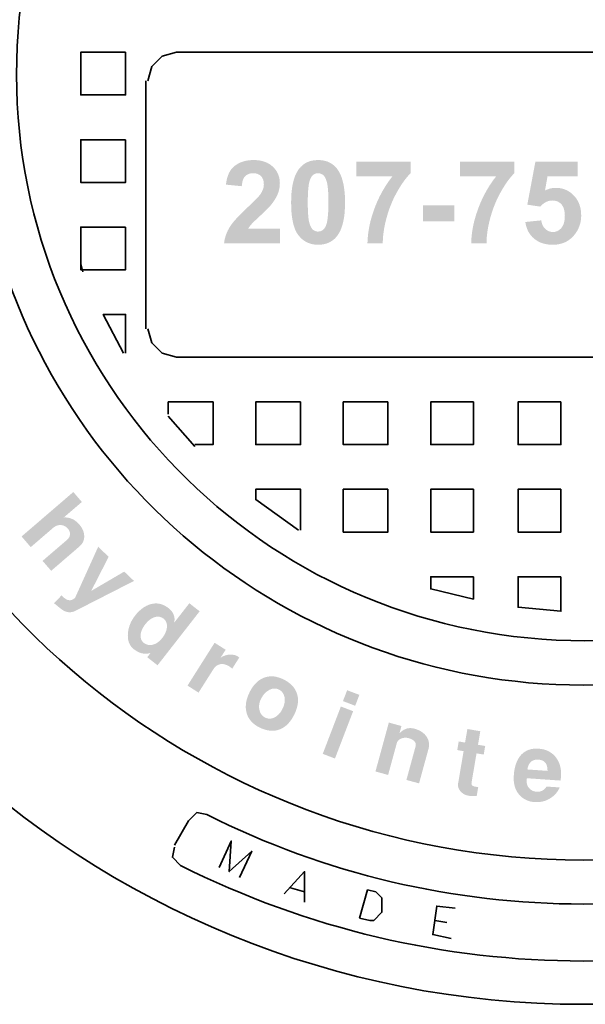
# Model space of a CAD drawing. Units: inches. Extents: x -163 to 840, y 10 to 1114.
# Drawn here: x 157 to 180, y 247 to 288 of the extents above; entities that cross this region are included whole.
import ezdxf

# ---------------------------------------------------------------- set-up
doc = ezdxf.new("R2010")
doc.units = ezdxf.units.IN
doc.header["$LTSCALE"] = 50
doc.header["$MEASUREMENT"] = 0
doc.layers.add('PDF_Geometry', color=7, linetype='Continuous')
doc.layers.add('PDF_Solid Fills', color=7, linetype='Continuous')

# ---------------------------------------------------------------- blocks, each defined once
blk = doc.blocks.new('A$C1A033462')
at = {"layer": 'PDF_Solid Fills', "transparency": 33554559}
for points in [[(-0.5404, -0.1372), (-0.5435, -0.1373), (-0.5475, -0.1376), (-0.5513, -0.1381), (-0.555, -0.1389), (-0.5585, -0.14), (-0.5619, -0.1413), (-0.5651, -0.1428), (-0.5681, -0.1446), (-0.571, -0.1466), (-0.5723, -0.1476), (-0.5746, -0.1499), (-0.5768, -0.1524), (-0.5787, -0.1552), (-0.5804, -0.1582), (-0.541, -0.1588), (-0.5376, -0.159), (-0.5339, -0.1599), (-0.5307, -0.1614), (-0.528, -0.1635), (-0.5261, -0.166), (-0.5246, -0.1691), (-0.5237, -0.1727), (-0.5234, -0.1769), (-0.5235, -0.1789), (-0.524, -0.1824), (-0.5251, -0.1858), (-0.5267, -0.1893), (-0.5288, -0.1929), (-0.529, -0.1932), (-0.5302, -0.1948), (-0.5319, -0.1968), (-0.534, -0.199), (-0.5364, -0.2016), (-0.5393, -0.2045), (-0.5426, -0.2078), (-0.5463, -0.2113), (-0.5504, -0.2151), (-0.5527, -0.2173), (-0.5562, -0.2206), (-0.5595, -0.2239), (-0.5626, -0.227), (-0.5655, -0.23), (-0.5682, -0.2329), (-0.5706, -0.2357), (-0.5729, -0.2383), (-0.5749, -0.2408), (-0.5767, -0.2432), (-0.5783, -0.2455), (-0.5797, -0.2477), (-0.5804, -0.249), (-0.5823, -0.2524), (-0.5839, -0.2558), (-0.5852, -0.2593), (-0.5864, -0.2628), (-0.5874, -0.2664), (-0.5881, -0.2701), (-0.5886, -0.2738), (-0.4972, -0.2738), (-0.4972, -0.2496), (-0.549, -0.2496), (-0.5483, -0.2484), (-0.5462, -0.2454), (-0.5436, -0.2423), (-0.5427, -0.2413), (-0.5408, -0.2394), (-0.5385, -0.2371), (-0.5355, -0.2343), (-0.5321, -0.231), (-0.528, -0.2273), (-0.5264, -0.2258), (-0.5229, -0.2225), (-0.5198, -0.2195), (-0.517, -0.2167), (-0.5146, -0.2142), (-0.5126, -0.2119), (-0.511, -0.2099), (-0.5099, -0.2086), (-0.5075, -0.2053), (-0.5054, -0.202), (-0.5035, -0.1988), (-0.5018, -0.1956), (-0.5005, -0.1925), (-0.4995, -0.1899), (-0.4985, -0.1863), (-0.4978, -0.1827), (-0.4974, -0.1789), (-0.4972, -0.1751), (-0.4972, -0.1743), (-0.4975, -0.1705), (-0.498, -0.1668), (-0.499, -0.1633), (-0.5002, -0.1599), (-0.5018, -0.1567), (-0.5038, -0.1537), (-0.5061, -0.1508), (-0.5087, -0.1481), (-0.5094, -0.1475), (-0.512, -0.1453), (-0.5148, -0.1434), (-0.5179, -0.1418), (-0.5211, -0.1404), (-0.5246, -0.1392), (-0.5282, -0.1383), (-0.5321, -0.1377), (-0.5361, -0.1373)], [(-0.4345, -0.1372), (-0.4368, -0.1373), (-0.4408, -0.1376), (-0.4445, -0.1382), (-0.448, -0.1391), (-0.4514, -0.1404), (-0.4546, -0.1419), (-0.4575, -0.1438), (-0.4603, -0.1459), (-0.4629, -0.1484), (-0.4653, -0.1511), (-0.4662, -0.1523), (-0.4678, -0.1547), (-0.4693, -0.1572), (-0.4707, -0.1599), (-0.472, -0.1628), (-0.4732, -0.1659), (-0.4742, -0.1691), (-0.4751, -0.1726), (-0.476, -0.1762), (-0.4767, -0.18), (-0.4773, -0.1839), (-0.4778, -0.1881), (-0.4782, -0.1924), (-0.4785, -0.1969), (-0.4786, -0.2016), (-0.4787, -0.2064), (-0.4787, -0.2074), (-0.4786, -0.2124), (-0.4784, -0.2172), (-0.4782, -0.2218), (-0.4778, -0.2262), (-0.4773, -0.2304), (-0.4767, -0.2344), (-0.476, -0.2381), (-0.4752, -0.2417), (-0.4742, -0.245), (-0.4732, -0.2482), (-0.4721, -0.2511), (-0.4709, -0.2538), (-0.4695, -0.2564), (-0.4681, -0.2587), (-0.4665, -0.2608), (-0.4664, -0.2609), (-0.4639, -0.2638), (-0.4613, -0.2664), (-0.4585, -0.2686), (-0.4555, -0.2706), (-0.4524, -0.2723), (-0.4491, -0.2737), (-0.4457, -0.2747), (-0.4421, -0.2755), (-0.4384, -0.2759), (-0.4345, -0.2761), (-0.4322, -0.276), (-0.4283, -0.2757), (-0.4246, -0.2751), (-0.421, -0.2742), (-0.4177, -0.2729), (-0.4145, -0.2714), (-0.4115, -0.2695), (-0.4087, -0.2674), (-0.4061, -0.2649), (-0.4037, -0.2622), (-0.4028, -0.2609), (-0.4012, -0.2585), (-0.3997, -0.256), (-0.4345, -0.2545), (-0.4362, -0.2544), (-0.4397, -0.2534), (-0.4429, -0.2515), (-0.4442, -0.2502), (-0.446, -0.2476), (-0.4476, -0.244), (-0.449, -0.2395), (-0.4494, -0.238), (-0.4499, -0.2354), (-0.4503, -0.2325), (-0.4506, -0.2292), (-0.4509, -0.2255), (-0.4511, -0.2214), (-0.4513, -0.2169), (-0.4514, -0.212), (-0.4514, -0.2067), (-0.4514, -0.2064), (-0.4514, -0.2013), (-0.4513, -0.1966), (-0.4511, -0.1921), (-0.4509, -0.188), (-0.4506, -0.1843), (-0.4502, -0.1809), (-0.4498, -0.1778), (-0.4493, -0.175), (-0.4487, -0.1726), (-0.4483, -0.1711), (-0.4468, -0.1672), (-0.445, -0.164), (-0.443, -0.1618), (-0.4416, -0.1608), (-0.4382, -0.1593), (-0.4345, -0.1588), (-0.399, -0.1586), (-0.4004, -0.156), (-0.402, -0.1535), (-0.4036, -0.1513), (-0.4051, -0.1496), (-0.4076, -0.147), (-0.4103, -0.1447), (-0.4132, -0.1427), (-0.4163, -0.141), (-0.4196, -0.1396), (-0.423, -0.1386), (-0.4267, -0.1378), (-0.4305, -0.1374)], [(-0.2828, -0.1396), (-0.3719, -0.1396), (-0.3719, -0.1638), (-0.3126, -0.1638), (-0.3148, -0.1666), (-0.3171, -0.1696), (-0.3192, -0.1726), (-0.3213, -0.1757), (-0.3234, -0.1788), (-0.3253, -0.182), (-0.3273, -0.1852), (-0.3291, -0.1884), (-0.3309, -0.1917), (-0.3327, -0.1951), (-0.3344, -0.1985), (-0.336, -0.2019), (-0.3376, -0.2054), (-0.3391, -0.209), (-0.3406, -0.2126), (-0.342, -0.2162), (-0.3428, -0.2186), (-0.3441, -0.2223), (-0.3454, -0.2261), (-0.3465, -0.2298), (-0.3476, -0.2335), (-0.3486, -0.2372), (-0.3495, -0.2409), (-0.3503, -0.2446), (-0.351, -0.2483), (-0.3516, -0.2519), (-0.3522, -0.2556), (-0.3526, -0.2592), (-0.353, -0.2629), (-0.3533, -0.2665), (-0.3535, -0.2702), (-0.3537, -0.2738), (-0.3285, -0.2738), (-0.3285, -0.2706), (-0.3283, -0.2672), (-0.3281, -0.2637), (-0.3278, -0.2601), (-0.3273, -0.2565), (-0.3268, -0.2527), (-0.3262, -0.2489), (-0.3254, -0.245), (-0.3246, -0.2411), (-0.3236, -0.237), (-0.3226, -0.2329), (-0.3223, -0.2317), (-0.3212, -0.228), (-0.3201, -0.2243), (-0.319, -0.2207), (-0.3177, -0.2171), (-0.3164, -0.2136), (-0.315, -0.2101), (-0.3136, -0.2066), (-0.3121, -0.2032), (-0.3105, -0.1998), (-0.3088, -0.1964), (-0.307, -0.193), (-0.3052, -0.1897), (-0.3048, -0.189), (-0.3026, -0.1851), (-0.3003, -0.1814), (-0.2981, -0.1779), (-0.2959, -0.1746), (-0.2937, -0.1715), (-0.2915, -0.1685), (-0.2893, -0.1658), (-0.2871, -0.1632), (-0.2849, -0.1608), (-0.2828, -0.1585)], [(-0.1128, -0.1396), (-0.2019, -0.1396), (-0.2019, -0.1638), (-0.1426, -0.1638), (-0.1448, -0.1666), (-0.1471, -0.1696), (-0.1492, -0.1726), (-0.1513, -0.1757), (-0.1534, -0.1788), (-0.1553, -0.182), (-0.1573, -0.1852), (-0.1591, -0.1884), (-0.1609, -0.1917), (-0.1627, -0.1951), (-0.1644, -0.1985), (-0.166, -0.2019), (-0.1676, -0.2054), (-0.1691, -0.209), (-0.1706, -0.2126), (-0.172, -0.2162), (-0.1728, -0.2186), (-0.1741, -0.2223), (-0.1754, -0.2261), (-0.1765, -0.2298), (-0.1776, -0.2335), (-0.1786, -0.2372), (-0.1795, -0.2409), (-0.1803, -0.2446), (-0.181, -0.2483), (-0.1816, -0.2519), (-0.1822, -0.2556), (-0.1826, -0.2592), (-0.183, -0.2629), (-0.1833, -0.2665), (-0.1835, -0.2702), (-0.1837, -0.2738), (-0.1585, -0.2738), (-0.1585, -0.2706), (-0.1583, -0.2672), (-0.1581, -0.2637), (-0.1578, -0.2601), (-0.1573, -0.2565), (-0.1568, -0.2527), (-0.1562, -0.2489), (-0.1554, -0.245), (-0.1546, -0.2411), (-0.1536, -0.237), (-0.1526, -0.2329), (-0.1523, -0.2317), (-0.1512, -0.228), (-0.1501, -0.2243), (-0.149, -0.2207), (-0.1477, -0.2171), (-0.1464, -0.2136), (-0.145, -0.2101), (-0.1436, -0.2066), (-0.1421, -0.2032), (-0.1405, -0.1998), (-0.1388, -0.1964), (-0.137, -0.193), (-0.1352, -0.1897), (-0.1348, -0.189), (-0.1326, -0.1851), (-0.1303, -0.1814), (-0.1281, -0.1779), (-0.1259, -0.1746), (-0.1237, -0.1715), (-0.1215, -0.1685), (-0.1193, -0.1658), (-0.1171, -0.1632), (-0.1149, -0.1608), (-0.1128, -0.1585)], [(-0.0094, -0.1396), (-0.0784, -0.1396), (-0.0917, -0.2104), (-0.0706, -0.2135), (-0.0698, -0.2126), (-0.0668, -0.2098), (-0.0638, -0.2076), (-0.0606, -0.2058), (-0.0574, -0.2045), (-0.054, -0.2038), (-0.0505, -0.2035), (-0.011, -0.2009), (-0.0131, -0.1981), (-0.0155, -0.1954), (-0.018, -0.1929), (-0.0209, -0.1905), (-0.024, -0.1885), (-0.0627, -0.1871), (-0.0586, -0.164), (-0.0094, -0.164)], [(-0.5804, -0.1582), (-0.5818, -0.1615), (-0.5831, -0.1651), (-0.5841, -0.169), (-0.5849, -0.1731), (-0.5855, -0.1775), (-0.5596, -0.1801), (-0.5592, -0.1767), (-0.5585, -0.1726), (-0.5573, -0.169), (-0.5559, -0.1661), (-0.554, -0.1637), (-0.5517, -0.1618), (-0.5486, -0.1601), (-0.545, -0.1591), (-0.541, -0.1588)], [(-0.399, -0.1586), (-0.4345, -0.1588), (-0.4328, -0.1589), (-0.4293, -0.1599), (-0.4261, -0.1618), (-0.4249, -0.163), (-0.4231, -0.1657), (-0.4215, -0.1693), (-0.4201, -0.1738), (-0.4197, -0.1754), (-0.4192, -0.1779), (-0.4188, -0.1809), (-0.4184, -0.1842), (-0.4181, -0.1879), (-0.4179, -0.192), (-0.4178, -0.1965), (-0.4177, -0.2014), (-0.4176, -0.2067), (-0.4176, -0.2068), (-0.4177, -0.2119), (-0.4178, -0.2167), (-0.4179, -0.2212), (-0.4182, -0.2253), (-0.4185, -0.229), (-0.4188, -0.2324), (-0.4193, -0.2355), (-0.4198, -0.2383), (-0.4203, -0.2406), (-0.4207, -0.2421), (-0.4222, -0.2461), (-0.424, -0.2492), (-0.4261, -0.2514), (-0.4275, -0.2525), (-0.4309, -0.254), (-0.4345, -0.2545), (-0.3997, -0.256), (-0.3983, -0.2533), (-0.397, -0.2504), (-0.3959, -0.2473), (-0.3948, -0.244), (-0.3939, -0.2406), (-0.3931, -0.237), (-0.3923, -0.2332), (-0.3917, -0.2292), (-0.3912, -0.2251), (-0.3909, -0.2207), (-0.3906, -0.2162), (-0.3904, -0.2116), (-0.3904, -0.2067), (-0.3904, -0.204), (-0.3905, -0.1992), (-0.3907, -0.1946), (-0.3911, -0.1902), (-0.3915, -0.1859), (-0.3921, -0.1819), (-0.3927, -0.178), (-0.3935, -0.1743), (-0.3944, -0.1708), (-0.3954, -0.1675), (-0.3965, -0.1643), (-0.3977, -0.1614)], [(-0.0449, -0.1828), (-0.0483, -0.1829), (-0.0519, -0.1834), (-0.0556, -0.1843), (-0.0591, -0.1855), (-0.0627, -0.1871), (-0.024, -0.1885), (-0.0271, -0.1867), (-0.0304, -0.1853), (-0.0338, -0.1842), (-0.0374, -0.1834), (-0.0411, -0.1829)], [(-0.011, -0.2009), (-0.0505, -0.2035), (-0.0486, -0.2036), (-0.0449, -0.2042), (-0.0415, -0.2054), (-0.0385, -0.2073), (-0.0358, -0.2098), (-0.035, -0.2107), (-0.0333, -0.2135), (-0.0319, -0.2166), (-0.031, -0.2202), (-0.0304, -0.2242), (-0.0302, -0.2286), (-0.0303, -0.2317), (-0.0307, -0.2359), (-0.0315, -0.2397), (-0.0326, -0.2431), (-0.0341, -0.246), (-0.0359, -0.2485), (-0.0367, -0.2495), (-0.0396, -0.252), (-0.0427, -0.2538), (-0.0461, -0.2549), (-0.0497, -0.2552), (-0.0118, -0.2562), (-0.0099, -0.2531), (-0.0082, -0.2498), (-0.0067, -0.2464), (-0.0055, -0.243), (-0.0046, -0.2394), (-0.0039, -0.2357), (-0.0035, -0.232), (-0.0034, -0.2281), (-0.0035, -0.2254), (-0.0038, -0.2214), (-0.0043, -0.2176), (-0.0052, -0.2139), (-0.0062, -0.2104), (-0.0076, -0.2071), (-0.0092, -0.2039)], [(-0.0689, -0.2361), (-0.0949, -0.2388), (-0.0946, -0.2406), (-0.0938, -0.2445), (-0.0927, -0.2481), (-0.0914, -0.2516), (-0.0898, -0.2549), (-0.0879, -0.2579), (-0.0858, -0.2608), (-0.0834, -0.2635), (-0.0807, -0.266), (-0.0782, -0.2679), (-0.0753, -0.2698), (-0.0722, -0.2715), (-0.069, -0.2729), (-0.0655, -0.274), (-0.0619, -0.2749), (-0.0581, -0.2756), (-0.0541, -0.276), (-0.05, -0.2761), (-0.0473, -0.276), (-0.0434, -0.2757), (-0.0397, -0.2751), (-0.0362, -0.2743), (-0.0328, -0.2732), (-0.0295, -0.2718), (-0.0264, -0.2702), (-0.0235, -0.2683), (-0.0207, -0.2662), (-0.018, -0.2637), (-0.0155, -0.261), (-0.0132, -0.2581), (-0.0118, -0.2562), (-0.0497, -0.2552), (-0.0526, -0.255), (-0.0561, -0.2541), (-0.0593, -0.2524), (-0.0623, -0.25), (-0.0629, -0.2495), (-0.0651, -0.2467), (-0.0669, -0.2436), (-0.0681, -0.2401)], [(-0.8216, -0.6978), (-0.8356, -0.6815), (-0.9204, -0.7544), (-0.9054, -0.7719), (-0.8686, -0.7402), (-0.8672, -0.7391), (-0.8646, -0.7375), (-0.8619, -0.7364), (-0.8591, -0.7358), (-0.8561, -0.7357), (-0.8546, -0.7359), (-0.8518, -0.7365), (-0.8491, -0.7377), (-0.8467, -0.7393), (-0.8445, -0.7415), (-0.822, -0.767), (-0.8203, -0.7646), (-0.8191, -0.762), (-0.8513, -0.7233)], [(-0.8255, -0.7351), (-0.8277, -0.7327), (-0.83, -0.7305), (-0.8325, -0.7286), (-0.8349, -0.727), (-0.8375, -0.7257), (-0.8401, -0.7247), (-0.8428, -0.7239), (-0.8455, -0.7234), (-0.8484, -0.7232), (-0.8513, -0.7233), (-0.8191, -0.762), (-0.8183, -0.7593), (-0.8178, -0.7564), (-0.8178, -0.7533), (-0.8179, -0.7513), (-0.8184, -0.7484), (-0.8192, -0.7457), (-0.8204, -0.7429), (-0.8218, -0.7403), (-0.8235, -0.7377)], [(-0.822, -0.767), (-0.8445, -0.7415), (-0.8436, -0.7426), (-0.8421, -0.7452), (-0.8412, -0.748), (-0.8411, -0.7509), (-0.8412, -0.7522), (-0.842, -0.7549), (-0.8435, -0.7574), (-0.8457, -0.7598), (-0.886, -0.7944), (-0.8719, -0.8107), (-0.8252, -0.7705), (-0.824, -0.7693)], [(-0.7362, -0.8273), (-0.7522, -0.812), (-0.8063, -0.8437), (-0.8326, -0.8547), (-0.8333, -0.8554), (-0.8355, -0.8572), (-0.8378, -0.8583), (-0.8401, -0.8589), (-0.8425, -0.8589), (-0.8449, -0.8584), (-0.8474, -0.8573), (-0.85, -0.8556), (-0.8527, -0.8533), (-0.855, -0.8511), (-0.8672, -0.8638), (-0.8562, -0.8728), (-0.8562, -0.8728), (-0.8535, -0.8748), (-0.8509, -0.8763), (-0.8482, -0.8775), (-0.8455, -0.8783), (-0.8428, -0.8786), (-0.8401, -0.8786), (-0.8374, -0.8782), (-0.8347, -0.8774), (-0.8319, -0.8762)], [(-0.6286, -0.8771), (-0.6455, -0.8639), (-0.6702, -0.8956), (-0.7102, -0.8658), (-0.7107, -0.866), (-0.7133, -0.867), (-0.6876, -0.8892), (-0.6872, -0.8895), (-0.6853, -0.8915), (-0.6838, -0.8938), (-0.6828, -0.8965), (-0.6822, -0.8995), (-0.6822, -0.9028), (-0.6823, -0.9042), (-0.6828, -0.9069), (-0.6836, -0.9096), (-0.6847, -0.9124), (-0.686, -0.9151), (-0.6877, -0.9179), (-0.6897, -0.9206), (-0.6906, -0.9217), (-0.6928, -0.9242), (-0.6951, -0.9263), (-0.6975, -0.9282), (-0.6999, -0.9297), (-0.7025, -0.9309), (-0.7051, -0.9318), (-0.7062, -0.9321), (-0.7092, -0.9324), (-0.7121, -0.9323), (-0.7149, -0.9316), (-0.7176, -0.9305), (-0.7201, -0.9288), (-0.7458, -0.9102), (-0.7461, -0.9132), (-0.7463, -0.9161), (-0.709, -0.9453), (-0.7145, -0.9524), (-0.6976, -0.9656)], [(-0.7133, -0.867), (-0.7159, -0.8682), (-0.7183, -0.8695), (-0.7208, -0.8711), (-0.7232, -0.8728), (-0.7255, -0.8747), (-0.7278, -0.8768), (-0.7301, -0.8791), (-0.7323, -0.8815), (-0.7344, -0.8842), (-0.7353, -0.8854), (-0.7372, -0.888), (-0.7388, -0.8906), (-0.7403, -0.8932), (-0.7416, -0.8959), (-0.7428, -0.8987), (-0.7438, -0.9015), (-0.7446, -0.9043), (-0.7453, -0.9072), (-0.7458, -0.9102), (-0.7201, -0.9288), (-0.7218, -0.9273), (-0.7235, -0.925), (-0.7246, -0.9225), (-0.7252, -0.9196), (-0.7253, -0.9164), (-0.7252, -0.9149), (-0.7248, -0.9122), (-0.724, -0.9095), (-0.7229, -0.9068), (-0.7215, -0.9041), (-0.7198, -0.9012), (-0.7177, -0.8984), (-0.7166, -0.897), (-0.7143, -0.8945), (-0.712, -0.8923), (-0.7097, -0.8904), (-0.7073, -0.8889), (-0.7048, -0.8876), (-0.7023, -0.8867), (-0.7014, -0.8864), (-0.6984, -0.8859), (-0.6955, -0.8859), (-0.6928, -0.8865), (-0.6901, -0.8876), (-0.6876, -0.8892)], [(-0.6796, -0.8719), (-0.6797, -0.8718), (-0.6824, -0.8699), (-0.685, -0.8683), (-0.6877, -0.8669), (-0.6904, -0.8659), (-0.6932, -0.865), (-0.6959, -0.8645), (-0.6987, -0.8642), (-0.7016, -0.8642), (-0.7044, -0.8645), (-0.7073, -0.865), (-0.7102, -0.8658), (-0.6702, -0.8956), (-0.6701, -0.8949), (-0.6698, -0.8919), (-0.6698, -0.889), (-0.6702, -0.8862), (-0.6709, -0.8835), (-0.6719, -0.881), (-0.6733, -0.8785), (-0.6751, -0.8762), (-0.6772, -0.874)], [(-0.7463, -0.9161), (-0.7462, -0.9194), (-0.7459, -0.9225), (-0.7454, -0.9254), (-0.7445, -0.9282), (-0.7434, -0.9307), (-0.7421, -0.9331), (-0.7405, -0.9353), (-0.7386, -0.9373), (-0.7365, -0.9392), (-0.7364, -0.9392), (-0.7337, -0.9412), (-0.7309, -0.9429), (-0.7282, -0.9443), (-0.7254, -0.9453), (-0.7227, -0.9461), (-0.7199, -0.9465), (-0.7172, -0.9467), (-0.7145, -0.9465), (-0.7117, -0.9461), (-0.709, -0.9453)], [(-0.586, -0.9401), (-0.6041, -0.9287), (-0.6485, -0.9989), (-0.6304, -1.0104), (-0.6057, -0.9714), (-0.6046, -0.9698), (-0.6026, -0.9676), (-0.6003, -0.9659), (-0.5976, -0.9646), (-0.5947, -0.9638), (-0.5945, -0.9637), (-0.5918, -0.9635), (-0.589, -0.9638), (-0.5862, -0.9645), (-0.5832, -0.9657), (-0.5803, -0.9673), (-0.5946, -0.9537)], [(-0.5658, -0.9513), (-0.5681, -0.95), (-0.5708, -0.949), (-0.5737, -0.9484), (-0.5768, -0.9481), (-0.5801, -0.9482), (-0.5808, -0.9482), (-0.584, -0.9487), (-0.5869, -0.9495), (-0.5897, -0.9506), (-0.5922, -0.952), (-0.5946, -0.9537), (-0.5803, -0.9673), (-0.5802, -0.9674), (-0.5781, -0.9688), (-0.5752, -0.9711), (-0.5637, -0.9529)], [(-0.4906, -0.9891), (-0.4911, -0.9888), (-0.4942, -0.9874), (-0.4972, -0.9862), (-0.5003, -0.9853), (-0.5032, -0.9845), (-0.5061, -0.984), (-0.509, -0.9838), (-0.5118, -0.9837), (-0.5146, -0.9839), (-0.5174, -0.9843), (-0.5201, -0.9849), (-0.5228, -0.9858), (-0.524, -0.9863), (-0.5265, -0.9875), (-0.5289, -0.9888), (-0.4988, -1.0054), (-0.4974, -1.0061), (-0.4951, -1.0078), (-0.4931, -1.0099), (-0.4915, -1.0123), (-0.4903, -1.015), (-0.4895, -1.0181), (-0.4893, -1.0196), (-0.4891, -1.0223), (-0.4892, -1.0252), (-0.4897, -1.0281), (-0.4904, -1.031), (-0.4915, -1.0341), (-0.4929, -1.0371), (-0.4937, -1.0385), (-0.4953, -1.0414), (-0.4972, -1.0439), (-0.4992, -1.0461), (-0.5013, -1.0481), (-0.5036, -1.0498), (-0.506, -1.0512), (-0.5073, -1.0518), (-0.5102, -1.0527), (-0.513, -1.0531), (-0.5159, -1.053), (-0.5187, -1.0524), (-0.5215, -1.0513), (-0.4914, -1.0677), (-0.4891, -1.0661), (-0.4869, -1.0644), (-0.4848, -1.0625), (-0.4827, -1.0603), (-0.4808, -1.058), (-0.4789, -1.0555), (-0.4771, -1.0528), (-0.4754, -1.0499), (-0.4737, -1.0468), (-0.4727, -1.0447), (-0.4714, -1.0416), (-0.4702, -1.0385), (-0.4693, -1.0355), (-0.4685, -1.0325), (-0.4679, -1.0296), (-0.4676, -1.0267), (-0.4674, -1.0239), (-0.4675, -1.0211), (-0.4677, -1.0183), (-0.4682, -1.0157), (-0.4688, -1.013), (-0.469, -1.0125), (-0.4699, -1.0099), (-0.4711, -1.0073), (-0.4724, -1.0049), (-0.474, -1.0025), (-0.4757, -1.0003), (-0.4777, -0.9981), (-0.4799, -0.9961), (-0.4823, -0.9942), (-0.4848, -0.9924), (-0.4876, -0.9907)], [(-0.5289, -0.9888), (-0.5312, -0.9903), (-0.5335, -0.992), (-0.5356, -0.994), (-0.5376, -0.9961), (-0.5396, -0.9984), (-0.5415, -1.0009), (-0.5433, -1.0036), (-0.545, -1.0064), (-0.5466, -1.0095), (-0.5477, -1.0118), (-0.5491, -1.0149), (-0.5502, -1.0179), (-0.5512, -1.021), (-0.5519, -1.0239), (-0.5525, -1.0269), (-0.5528, -1.0297), (-0.553, -1.0326), (-0.553, -1.0354), (-0.5527, -1.0381), (-0.5523, -1.0408), (-0.5517, -1.0435), (-0.5509, -1.0462), (-0.5498, -1.0488), (-0.5485, -1.0514), (-0.547, -1.0538), (-0.5453, -1.0561), (-0.5434, -1.0582), (-0.5413, -1.0603), (-0.539, -1.0622), (-0.5365, -1.0641), (-0.5338, -1.0658), (-0.5309, -1.0673), (-0.5297, -1.0679), (-0.5266, -1.0693), (-0.5235, -1.0704), (-0.5205, -1.0714), (-0.5176, -1.0721), (-0.5146, -1.0726), (-0.5118, -1.0729), (-0.5089, -1.0729), (-0.5061, -1.0728), (-0.5034, -1.0724), (-0.5007, -1.0718), (-0.498, -1.0709), (-0.4962, -1.0702), (-0.4938, -1.069), (-0.4914, -1.0677), (-0.5215, -1.0513), (-0.5225, -1.0507), (-0.5249, -1.049), (-0.5269, -1.047), (-0.5285, -1.0446), (-0.5297, -1.0419), (-0.5306, -1.0388), (-0.5307, -1.0385), (-0.5312, -1.0356), (-0.5313, -1.0326), (-0.531, -1.0297), (-0.5304, -1.0268), (-0.5295, -1.0239), (-0.5282, -1.021), (-0.5269, -1.0185), (-0.5252, -1.0158), (-0.5233, -1.0133), (-0.5213, -1.0111), (-0.5192, -1.0091), (-0.5169, -1.0075), (-0.5146, -1.006), (-0.5128, -1.0052), (-0.5099, -1.0042), (-0.5071, -1.0037), (-0.5043, -1.0037), (-0.5015, -1.0043), (-0.4988, -1.0054)], [(-0.2979, -1.0652), (-0.3186, -1.0595), (-0.3405, -1.1397), (-0.3198, -1.1454), (-0.3057, -1.0937), (-0.3049, -1.0915), (-0.3033, -1.0891), (-0.3012, -1.0872), (-0.2984, -1.0857), (-0.2977, -1.0854), (-0.295, -1.0847), (-0.2921, -1.0843), (-0.2891, -1.0845), (-0.2859, -1.0852), (-0.2528, -1.0933), (-0.2533, -1.0905), (-0.3012, -1.0772)], [(-0.2765, -1.0696), (-0.2776, -1.0693), (-0.2805, -1.0688), (-0.2834, -1.0686), (-0.2862, -1.0688), (-0.2889, -1.0693), (-0.2915, -1.0702), (-0.294, -1.0714), (-0.2965, -1.073), (-0.2989, -1.0749), (-0.3012, -1.0772), (-0.2533, -1.0905), (-0.2541, -1.0877), (-0.2553, -1.085), (-0.2568, -1.0825), (-0.2585, -1.0803), (-0.2604, -1.0782), (-0.2625, -1.0764), (-0.2649, -1.0747), (-0.2675, -1.0731), (-0.2703, -1.0718), (-0.2733, -1.0706)], [(-0.1687, -1.0737), (-0.1899, -1.0701), (-0.1937, -1.0923), (-0.2041, -1.0905), (-0.2065, -1.1046), (-0.1961, -1.1064), (-0.2051, -1.1594), (-0.2053, -1.1612), (-0.1769, -1.1647), (-0.1789, -1.1642), (-0.1816, -1.163), (-0.183, -1.1612), (-0.1832, -1.1588), (-0.1749, -1.11), (-0.1631, -1.112), (-0.1607, -1.0979), (-0.1725, -1.0959)], [(-0.2528, -1.0933), (-0.2859, -1.0852), (-0.2838, -1.0858), (-0.2809, -1.0871), (-0.2784, -1.0886), (-0.2765, -1.0904), (-0.275, -1.0928), (-0.2744, -1.0956), (-0.2748, -1.0986), (-0.2898, -1.1536), (-0.2691, -1.1592), (-0.2535, -1.1023), (-0.2529, -1.0992), (-0.2527, -1.0962)], [(-0.073, -1.1023), (-0.075, -1.1022), (-0.0783, -1.1022), (-0.0815, -1.1025), (-0.0845, -1.1029), (-0.0873, -1.1036), (-0.0901, -1.1045), (-0.0927, -1.1056), (-0.0951, -1.107), (-0.0974, -1.1085), (-0.0996, -1.1103), (-0.1017, -1.1123), (-0.1019, -1.1126), (-0.1036, -1.1146), (-0.1051, -1.1167), (-0.0735, -1.1203), (-0.0715, -1.1205), (-0.0688, -1.1211), (-0.0663, -1.1221), (-0.0642, -1.1234), (-0.0625, -1.1251), (-0.061, -1.1271), (-0.0599, -1.1295), (-0.0592, -1.1322), (-0.0587, -1.1353), (-0.0586, -1.1387), (-0.0917, -1.1364), (-0.0364, -1.1405), (-0.0367, -1.1374), (-0.0371, -1.1343), (-0.0378, -1.1314), (-0.0386, -1.1286), (-0.0395, -1.1259), (-0.0407, -1.1233), (-0.042, -1.1208), (-0.0435, -1.1184), (-0.0452, -1.1161), (-0.0466, -1.1145), (-0.0486, -1.1124), (-0.0508, -1.1105), (-0.0531, -1.1088), (-0.0555, -1.1073), (-0.0581, -1.106), (-0.0608, -1.1048), (-0.0637, -1.1039), (-0.0666, -1.1032), (-0.0698, -1.1027)], [(-0.1051, -1.1167), (-0.1066, -1.119), (-0.1079, -1.1214), (-0.109, -1.124), (-0.1101, -1.1267), (-0.111, -1.1295), (-0.1118, -1.1326), (-0.1125, -1.1357), (-0.1131, -1.139), (-0.1135, -1.1425), (-0.1138, -1.1461), (-0.114, -1.149), (-0.114, -1.1523), (-0.1138, -1.1555), (-0.1134, -1.1586), (-0.1129, -1.1616), (-0.1122, -1.1645), (-0.1113, -1.1672), (-0.1102, -1.1698), (-0.1089, -1.1722), (-0.1074, -1.1746), (-0.1058, -1.1768), (-0.104, -1.1789), (-0.1037, -1.1792), (-0.1016, -1.1812), (-0.0993, -1.1831), (-0.0969, -1.1847), (-0.0943, -1.1861), (-0.0917, -1.1873), (-0.0889, -1.1883), (-0.0859, -1.1891), (-0.0829, -1.1896), (-0.0797, -1.19), (-0.0781, -1.19), (-0.075, -1.19), (-0.072, -1.1898), (-0.0691, -1.1894), (-0.0661, -1.1888), (-0.0633, -1.188), (-0.0605, -1.187), (-0.0577, -1.1857), (-0.055, -1.1843), (-0.0542, -1.1838), (-0.0517, -1.1821), (-0.0493, -1.1802), (-0.0471, -1.1782), (-0.045, -1.1761), (-0.0761, -1.173), (-0.0787, -1.1727), (-0.0817, -1.1719), (-0.0843, -1.1707), (-0.0867, -1.1691), (-0.0887, -1.167), (-0.0902, -1.1652), (-0.0915, -1.1627), (-0.0924, -1.1599), (-0.0929, -1.1569), (-0.0929, -1.1537), (-0.0923, -1.1508), (-0.0374, -1.1546), (-0.0373, -1.1542), (-0.0368, -1.1513), (-0.0365, -1.1481), (-0.0365, -1.147), (-0.0364, -1.1437), (-0.0364, -1.1405), (-0.0917, -1.1364), (-0.0911, -1.1339), (-0.0902, -1.1308), (-0.089, -1.1282), (-0.0876, -1.1259), (-0.0859, -1.124), (-0.0839, -1.1225), (-0.0817, -1.1214), (-0.0792, -1.1206), (-0.0765, -1.1203), (-0.0735, -1.1203)], [(-0.1721, -1.1652), (-0.1741, -1.165), (-0.1769, -1.1647), (-0.2053, -1.1612), (-0.2051, -1.164), (-0.2044, -1.1668), (-0.2032, -1.1695), (-0.2013, -1.1721), (-0.2012, -1.1722), (-0.1991, -1.1743), (-0.1968, -1.1761), (-0.1942, -1.1776), (-0.1914, -1.1787), (-0.1884, -1.1794), (-0.187, -1.1796), (-0.1842, -1.1799), (-0.1811, -1.18), (-0.178, -1.18), (-0.1746, -1.1799)], [(-0.0387, -1.1659), (-0.0604, -1.1644), (-0.0615, -1.1664), (-0.0634, -1.1686), (-0.0661, -1.1706), (-0.0673, -1.1713), (-0.0701, -1.1724), (-0.073, -1.1729), (-0.0761, -1.173), (-0.045, -1.1761), (-0.0432, -1.1738), (-0.0415, -1.1713), (-0.04, -1.1687)]]:
    blk.add_hatch(color=256, dxfattribs=at).paths.add_polyline_path(points)
at = {"layer": 'PDF_Geometry', "lineweight": 35}
for points in [[(-0.75, 0.0396), (-0.75, -0.0304), (-0.8233, -0.0304), (-0.8233, 0.0396)], [(-0.75, -0.1038), (-0.8233, -0.1038), (-0.8233, -0.1738), (-0.75, -0.1738)], [(-0.75, -0.2471), (-0.8233, -0.2471), (-0.8233, -0.3171), (-0.75, -0.3171)], [(-0.4633, -0.5338), (-0.5367, -0.5338), (-0.5367, -0.6038), (-0.4633, -0.6038)], [(-0.32, -0.5338), (-0.32, -0.6038), (-0.3933, -0.6038), (-0.3933, -0.5338)], [(-0.18, -0.5338), (-0.25, -0.5338), (-0.25, -0.6038), (-0.18, -0.6038)], [(-0.0367, -0.5338), (-0.1067, -0.5338), (-0.1067, -0.6038), (-0.0367, -0.6038)], [(-0.32, -0.6771), (-0.32, -0.7471), (-0.3933, -0.7471), (-0.3933, -0.6771)], [(-0.18, -0.6771), (-0.18, -0.7471), (-0.25, -0.7471), (-0.25, -0.6771)], [(-0.0367, -0.6771), (-0.1067, -0.6771), (-0.1067, -0.7471), (-0.0367, -0.7471)], [(-0.18, -0.8204), (-0.25, -0.8204), (-0.25, -0.8404), (-0.18, -0.8571)], [(-0.0367, -0.8204), (-0.1067, -0.8204), (-0.1067, -0.8704), (-0.0367, -0.8771)], [(-0.3667, -1.3804), (-0.3533, -1.3338), (-0.34, -1.3371), (-0.33, -1.3471), (-0.33, -1.3704), (-0.3433, -1.3838), (-0.35, -1.3838)]]:
    blk.add_lwpolyline(points, close=True, dxfattribs=at)
for points in [[(-0.7133, -0.4138), (-0.7067, -0.4371), (-0.69, -0.4538), (-0.6667, -0.4604), (0.67, -0.4604), (0.6933, -0.4538), (0.71, -0.4371), (0.7167, -0.4138), (0.7167, -0.0071), (0.71, 0.0162), (0.6933, 0.0329), (0.67, 0.0396), (-0.6667, 0.0396), (-0.69, 0.0329), (-0.7067, 0.0162), (-0.7133, -0.0071)], [(-0.7167, -0.0071), (-0.7167, -0.4138)], [(-0.8233, -0.3071), (-0.82, -0.3204)], [(-0.75, -0.4538), (-0.75, -0.3904), (-0.7867, -0.3904), (-0.7533, -0.4538)], [(-0.68, -0.5538), (-0.68, -0.5338), (-0.6067, -0.5338), (-0.6067, -0.6038), (-0.6367, -0.6038)], [(-0.68, -0.5571), (-0.6367, -0.6071)], [(-0.4633, -0.7438), (-0.4633, -0.6771), (-0.5367, -0.6771), (-0.5367, -0.6938), (-0.4667, -0.7438)], [(-0.5967, -1.2971), (-0.5767, -1.2538), (-0.58, -1.3038), (-0.5433, -1.2704), (-0.5633, -1.3138)], [(-0.49, -1.3404), (-0.4567, -1.3038), (-0.4567, -1.3538)], [(-0.48, -1.3304), (-0.4567, -1.3371)], [(-0.2167, -1.4138), (-0.2467, -1.4071), (-0.24, -1.3604), (-0.21, -1.3638)], [(-0.2433, -1.3838), (-0.2233, -1.3871)]]:
    blk.add_lwpolyline(points, dxfattribs=at)
for points in [[(0.6467, -1.2204), (0.6333, -1.2071), (0.6167, -1.2104, -0.237838), (-0.6167, -1.2104), (-0.6333, -1.2071), (-0.6467, -1.2204), (-0.67, -1.2604)], [(-0.67, -1.2638), (-0.6733, -1.2804), (-0.66, -1.2938, 0.237374), (0.66, -1.2938), (0.6733, -1.2804), (0.67, -1.2638)]]:
    blk.add_lwpolyline(points, format="xyb", dxfattribs=at)
for centre, radius, start, end in [((0, 0.0058), 1.5215, 2.5273, 177.4727), ((0.0004, 0.0038), 0.9291, 90.0246, 84.4721), ((0, 0), 1.5215, 182.5273, 357.4727), ((0, 0.002), 1.0001, 190.5091, 349.4909), ((0, -0.0002), 1.2847, 188.6656, 351.3344)]:
    blk.add_arc(centre, radius, start, end, dxfattribs=at)
at = {"layer": 'PDF_Solid Fills', "lineweight": 35, "transparency": 33554559}
for points in [[(-0.2627, -0.2114), (-0.2115, -0.2114), (-0.2627, -0.2375), (-0.2115, -0.2375)], [(-0.7777, -0.7877), (-0.7949, -0.7713), (-0.8063, -0.8437), (-0.8326, -0.8547)], [(-0.3669, -1.0141), (-0.3869, -1.0065), (-0.3737, -1.032), (-0.3938, -1.0243)], [(-0.3771, -1.0409), (-0.3972, -1.0332), (-0.4069, -1.1185), (-0.4269, -1.1108)]]:
    blk.add_solid(points, dxfattribs=at)

msp = doc.modelspace()

# ---------------------------------------------------------------- block references
at = {"xscale": 25, "yscale": 25, "zscale": 25}
msp.add_blockref('A$C1A033462', (180.41, 285.285), dxfattribs=at)

doc.saveas('drawing.dxf')
